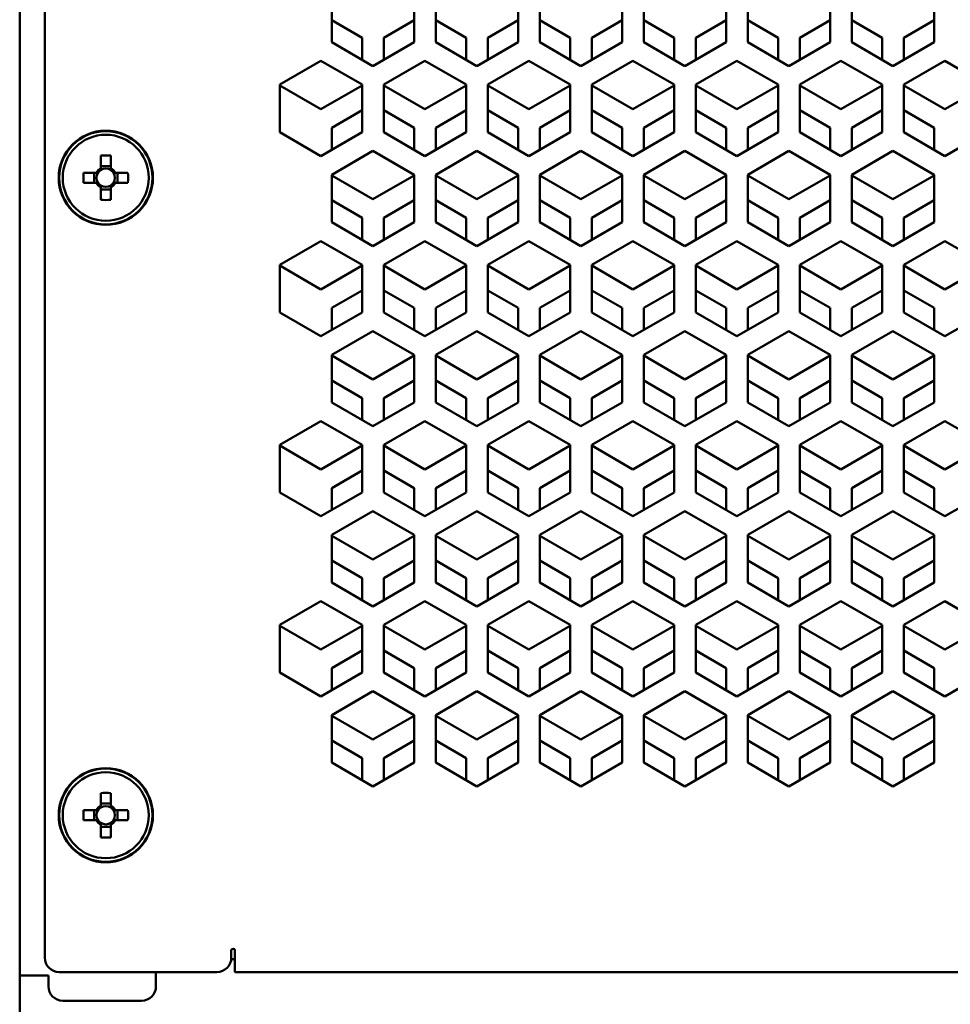
# Model space of a CAD drawing. Units: millimetres. Extents: x 118 to 5046, y 54 to 4332.
# Drawn here: x 1612 to 1741, y 2096 to 2233 of the extents above; entities that cross this region are included whole.
import ezdxf

# ---------------------------------------------------------------- set-up
doc = ezdxf.new("R2010")
doc.units = ezdxf.units.MM

msp = doc.modelspace()

# ---------------------------------------------------------------- linework, layer by layer
at = {"color": 7, "linetype": 'Continuous', "lineweight": 50}
for p, q in [((1611.67, 3262.66), (1611.67, 2099.66)), ((1615.17, 2364.16), (1615.17, 2102.16)), ((1655.17, 2236.48), (1655.17, 2229.84)), ((1666.67, 2229.84), (1666.67, 2236.48)), ((1669.67, 2236.48), (1669.67, 2229.84)), ((1681.17, 2229.84), (1681.17, 2236.48)), ((1684.17, 2236.48), (1684.17, 2229.84)), ((1695.67, 2229.84), (1695.67, 2236.48)), ((1698.67, 2236.48), (1698.67, 2229.84)), ((1710.17, 2229.84), (1710.17, 2236.48)), ((1713.17, 2236.48), (1713.17, 2229.84)), ((1724.67, 2229.84), (1724.67, 2236.48)), ((1727.67, 2236.48), (1727.67, 2229.84)), ((1739.17, 2229.84), (1739.17, 2236.48)), ((1655.17, 2232.91), (1659.42, 2230.45)), ((1662.42, 2230.45), (1666.67, 2232.91)), ((1669.67, 2232.91), (1673.92, 2230.45)), ((1676.92, 2230.45), (1681.17, 2232.91)), ((1684.17, 2232.91), (1688.42, 2230.45)), ((1691.42, 2230.45), (1695.67, 2232.91)), ((1698.67, 2232.91), (1702.92, 2230.45)), ((1705.92, 2230.45), (1710.17, 2232.91)), ((1713.17, 2232.91), (1717.42, 2230.45)), ((1720.42, 2230.45), (1724.67, 2232.91)), ((1727.67, 2232.91), (1731.92, 2230.45)), ((1734.92, 2230.45), (1739.17, 2232.91)), ((1659.42, 2230.45), (1659.42, 2227.38)), ((1662.42, 2227.38), (1662.42, 2230.45)), ((1673.92, 2230.45), (1673.92, 2227.38)), ((1676.92, 2227.38), (1676.92, 2230.45)), ((1688.42, 2230.45), (1688.42, 2227.38)), ((1691.42, 2227.38), (1691.42, 2230.45)), ((1702.92, 2230.45), (1702.92, 2227.38)), ((1705.92, 2227.38), (1705.92, 2230.45)), ((1717.42, 2230.45), (1717.42, 2227.38)), ((1720.42, 2227.38), (1720.42, 2230.45)), ((1731.92, 2230.45), (1731.92, 2227.38)), ((1734.92, 2227.38), (1734.92, 2230.45)), ((1655.17, 2229.84), (1660.92, 2226.52)), ((1660.92, 2226.52), (1666.67, 2229.84)), ((1669.67, 2229.84), (1675.42, 2226.52)), ((1675.42, 2226.52), (1681.17, 2229.84)), ((1684.17, 2229.84), (1689.92, 2226.52)), ((1689.92, 2226.52), (1695.67, 2229.84)), ((1698.67, 2229.84), (1704.42, 2226.52)), ((1704.42, 2226.52), (1710.17, 2229.84)), ((1713.17, 2229.84), (1718.92, 2226.52)), ((1718.92, 2226.52), (1724.67, 2229.84)), ((1727.67, 2229.84), (1733.42, 2226.52)), ((1733.42, 2226.52), (1739.17, 2229.84)), ((1653.67, 2227.23), (1647.92, 2223.92)), ((1659.42, 2223.92), (1653.67, 2227.23)), ((1668.17, 2227.23), (1662.42, 2223.92)), ((1673.92, 2223.92), (1668.17, 2227.23)), ((1682.67, 2227.23), (1676.92, 2223.92)), ((1688.42, 2223.92), (1682.67, 2227.23)), ((1697.17, 2227.23), (1691.42, 2223.92)), ((1702.92, 2223.92), (1697.17, 2227.23)), ((1711.67, 2227.23), (1705.92, 2223.92)), ((1717.42, 2223.92), (1711.67, 2227.23)), ((1726.17, 2227.23), (1720.42, 2223.92)), ((1731.92, 2223.92), (1726.17, 2227.23)), ((1740.67, 2227.23), (1734.92, 2223.92)), ((1746.42, 2223.92), (1740.67, 2227.23)), ((1647.92, 2223.92), (1647.92, 2217.28)), ((1653.67, 2220.49), (1647.92, 2223.81)), ((1659.42, 2223.81), (1653.67, 2220.49)), ((1659.42, 2217.28), (1659.42, 2223.92)), ((1662.42, 2223.92), (1662.42, 2217.28)), ((1668.17, 2220.49), (1662.42, 2223.81)), ((1673.92, 2223.81), (1668.17, 2220.49)), ((1673.92, 2217.28), (1673.92, 2223.92)), ((1676.92, 2223.92), (1676.92, 2217.28)), ((1682.67, 2220.49), (1676.92, 2223.81)), ((1688.42, 2223.81), (1682.67, 2220.49)), ((1688.42, 2217.28), (1688.42, 2223.92)), ((1691.42, 2223.92), (1691.42, 2217.28)), ((1697.17, 2220.49), (1691.42, 2223.81)), ((1702.92, 2223.81), (1697.17, 2220.49)), ((1702.92, 2217.28), (1702.92, 2223.92)), ((1705.92, 2223.92), (1705.92, 2217.28)), ((1711.67, 2220.49), (1705.92, 2223.81)), ((1717.42, 2223.81), (1711.67, 2220.49)), ((1717.42, 2217.28), (1717.42, 2223.92)), ((1720.42, 2223.92), (1720.42, 2217.28)), ((1726.17, 2220.49), (1720.42, 2223.81)), ((1731.92, 2223.81), (1726.17, 2220.49)), ((1731.92, 2217.28), (1731.92, 2223.92)), ((1734.92, 2223.92), (1734.92, 2217.28)), ((1740.67, 2220.49), (1734.92, 2223.81)), ((1746.42, 2223.81), (1740.67, 2220.49)), ((1655.17, 2217.89), (1659.42, 2220.35)), ((1662.42, 2220.35), (1666.67, 2217.89)), ((1669.67, 2217.89), (1673.92, 2220.35)), ((1676.92, 2220.35), (1681.17, 2217.89)), ((1684.17, 2217.89), (1688.42, 2220.35)), ((1691.42, 2220.35), (1695.67, 2217.89)), ((1698.67, 2217.89), (1702.92, 2220.35)), ((1705.92, 2220.35), (1710.17, 2217.89)), ((1713.17, 2217.89), (1717.42, 2220.35)), ((1720.42, 2220.35), (1724.67, 2217.89)), ((1727.67, 2217.89), (1731.92, 2220.35)), ((1734.92, 2220.35), (1739.17, 2217.89)), ((1655.17, 2214.82), (1655.17, 2217.89)), ((1666.67, 2217.89), (1666.67, 2214.82)), ((1669.67, 2214.82), (1669.67, 2217.89)), ((1681.17, 2217.89), (1681.17, 2214.82)), ((1684.17, 2214.82), (1684.17, 2217.89)), ((1695.67, 2217.89), (1695.67, 2214.82)), ((1698.67, 2214.82), (1698.67, 2217.89)), ((1710.17, 2217.89), (1710.17, 2214.82)), ((1713.17, 2214.82), (1713.17, 2217.89)), ((1724.67, 2217.89), (1724.67, 2214.82)), ((1727.67, 2214.82), (1727.67, 2217.89)), ((1739.17, 2217.89), (1739.17, 2214.82)), ((1647.92, 2217.28), (1653.67, 2213.96)), ((1653.67, 2213.96), (1659.42, 2217.28)), ((1662.42, 2217.28), (1668.17, 2213.96)), ((1668.17, 2213.96), (1673.92, 2217.28)), ((1676.92, 2217.28), (1682.67, 2213.96)), ((1682.67, 2213.96), (1688.42, 2217.28)), ((1691.42, 2217.28), (1697.17, 2213.96)), ((1697.17, 2213.96), (1702.92, 2217.28)), ((1705.92, 2217.28), (1711.67, 2213.96)), ((1711.67, 2213.96), (1717.42, 2217.28)), ((1720.42, 2217.28), (1726.17, 2213.96)), ((1726.17, 2213.96), (1731.92, 2217.28)), ((1734.92, 2217.28), (1740.67, 2213.96)), ((1740.67, 2213.96), (1746.42, 2217.28)), ((1622.96, 2214.02), (1622.96, 2212.27)), ((1624.38, 2212.27), (1624.38, 2214.02)), ((1660.92, 2214.67), (1655.17, 2211.36)), ((1666.67, 2211.36), (1660.92, 2214.67)), ((1675.42, 2214.67), (1669.67, 2211.36)), ((1681.17, 2211.36), (1675.42, 2214.67)), ((1689.92, 2214.67), (1684.17, 2211.36)), ((1695.67, 2211.36), (1689.92, 2214.67)), ((1704.42, 2214.67), (1698.67, 2211.36)), ((1710.17, 2211.36), (1704.42, 2214.67)), ((1718.92, 2214.67), (1713.17, 2211.36)), ((1724.67, 2211.36), (1718.92, 2214.67)), ((1733.42, 2214.67), (1727.67, 2211.36)), ((1739.17, 2211.36), (1733.42, 2214.67)), ((1624.38, 2212.56), (1622.96, 2212.56)), ((1622.33, 2211.64), (1620.57, 2211.64)), ((1622.04, 2211.64), (1622.04, 2210.22)), ((1622.6, 2211.64), (1622.33, 2211.64)), ((1622.96, 2212.27), (1622.96, 2212)), ((1624.38, 2212), (1624.38, 2212.27)), ((1625, 2211.64), (1624.73, 2211.64)), ((1626.76, 2211.64), (1625, 2211.64)), ((1625.29, 2210.22), (1625.29, 2211.64)), ((1655.17, 2211.36), (1655.17, 2204.72)), ((1660.92, 2207.93), (1655.17, 2211.25)), ((1666.67, 2211.25), (1660.92, 2207.93)), ((1666.67, 2204.72), (1666.67, 2211.36)), ((1669.67, 2211.36), (1669.67, 2204.72)), ((1675.42, 2207.93), (1669.67, 2211.25)), ((1681.17, 2211.25), (1675.42, 2207.93)), ((1681.17, 2204.72), (1681.17, 2211.36)), ((1684.17, 2211.36), (1684.17, 2204.72)), ((1689.92, 2207.93), (1684.17, 2211.25)), ((1695.67, 2211.25), (1689.92, 2207.93)), ((1695.67, 2204.72), (1695.67, 2211.36)), ((1698.67, 2211.36), (1698.67, 2204.72)), ((1704.42, 2207.93), (1698.67, 2211.25)), ((1710.17, 2211.25), (1704.42, 2207.93)), ((1710.17, 2204.72), (1710.17, 2211.36)), ((1713.17, 2211.36), (1713.17, 2204.72)), ((1718.92, 2207.93), (1713.17, 2211.25)), ((1724.67, 2211.25), (1718.92, 2207.93)), ((1724.67, 2204.72), (1724.67, 2211.36)), ((1727.67, 2211.36), (1727.67, 2204.72)), ((1733.42, 2207.93), (1727.67, 2211.25)), ((1739.17, 2211.25), (1733.42, 2207.93)), ((1739.17, 2204.72), (1739.17, 2211.36)), ((1620.57, 2210.22), (1622.33, 2210.22)), ((1622.33, 2210.22), (1622.6, 2210.22)), ((1622.96, 2209.86), (1622.96, 2209.59)), ((1622.96, 2209.59), (1622.96, 2207.84)), ((1624.38, 2209.59), (1624.38, 2209.86)), ((1624.38, 2207.84), (1624.38, 2209.59)), ((1624.73, 2210.22), (1625, 2210.22)), ((1625, 2210.22), (1626.76, 2210.22)), ((1622.96, 2209.31), (1624.38, 2209.31)), ((1655.17, 2207.79), (1659.42, 2205.33)), ((1662.42, 2205.33), (1666.67, 2207.79)), ((1669.67, 2207.79), (1673.92, 2205.33)), ((1676.92, 2205.33), (1681.17, 2207.79)), ((1684.17, 2207.79), (1688.42, 2205.33)), ((1691.42, 2205.33), (1695.67, 2207.79)), ((1698.67, 2207.79), (1702.92, 2205.33)), ((1705.92, 2205.33), (1710.17, 2207.79)), ((1713.17, 2207.79), (1717.42, 2205.33)), ((1720.42, 2205.33), (1724.67, 2207.79)), ((1727.67, 2207.79), (1731.92, 2205.33)), ((1734.92, 2205.33), (1739.17, 2207.79)), ((1655.17, 2204.72), (1660.92, 2201.4)), ((1659.42, 2205.33), (1659.42, 2202.26)), ((1660.92, 2201.4), (1666.67, 2204.72)), ((1662.42, 2202.26), (1662.42, 2205.33)), ((1669.67, 2204.72), (1675.42, 2201.4)), ((1673.92, 2205.33), (1673.92, 2202.26)), ((1675.42, 2201.4), (1681.17, 2204.72)), ((1676.92, 2202.26), (1676.92, 2205.33)), ((1684.17, 2204.72), (1689.92, 2201.4)), ((1688.42, 2205.33), (1688.42, 2202.26)), ((1689.92, 2201.4), (1695.67, 2204.72)), ((1691.42, 2202.26), (1691.42, 2205.33)), ((1698.67, 2204.72), (1704.42, 2201.4)), ((1702.92, 2205.33), (1702.92, 2202.26)), ((1704.42, 2201.4), (1710.17, 2204.72)), ((1705.92, 2202.26), (1705.92, 2205.33)), ((1713.17, 2204.72), (1718.92, 2201.4)), ((1717.42, 2205.33), (1717.42, 2202.26)), ((1718.92, 2201.4), (1724.67, 2204.72)), ((1720.42, 2202.26), (1720.42, 2205.33)), ((1727.67, 2204.72), (1733.42, 2201.4)), ((1731.92, 2205.33), (1731.92, 2202.26)), ((1733.42, 2201.4), (1739.17, 2204.72)), ((1734.92, 2202.26), (1734.92, 2205.33)), ((1653.67, 2202.11), (1647.92, 2198.8)), ((1659.42, 2198.8), (1653.67, 2202.11)), ((1668.17, 2202.11), (1662.42, 2198.8)), ((1673.92, 2198.8), (1668.17, 2202.11)), ((1682.67, 2202.11), (1676.92, 2198.8)), ((1688.42, 2198.8), (1682.67, 2202.11)), ((1697.17, 2202.11), (1691.42, 2198.8)), ((1702.92, 2198.8), (1697.17, 2202.11)), ((1711.67, 2202.11), (1705.92, 2198.8)), ((1717.42, 2198.8), (1711.67, 2202.11)), ((1726.17, 2202.11), (1720.42, 2198.8)), ((1731.92, 2198.8), (1726.17, 2202.11)), ((1740.67, 2202.11), (1734.92, 2198.8)), ((1746.42, 2198.8), (1740.67, 2202.11)), ((1647.92, 2198.8), (1647.92, 2192.16)), ((1653.67, 2195.37), (1647.92, 2198.69)), ((1659.42, 2198.69), (1653.67, 2195.37)), ((1659.42, 2192.16), (1659.42, 2198.8)), ((1662.42, 2198.8), (1662.42, 2192.16)), ((1668.17, 2195.37), (1662.42, 2198.69)), ((1673.92, 2198.69), (1668.17, 2195.37)), ((1673.92, 2192.16), (1673.92, 2198.8)), ((1676.92, 2198.8), (1676.92, 2192.16)), ((1682.67, 2195.37), (1676.92, 2198.69)), ((1688.42, 2198.69), (1682.67, 2195.37)), ((1688.42, 2192.16), (1688.42, 2198.8)), ((1691.42, 2198.8), (1691.42, 2192.16)), ((1697.17, 2195.37), (1691.42, 2198.69)), ((1702.92, 2198.69), (1697.17, 2195.37)), ((1702.92, 2192.16), (1702.92, 2198.8)), ((1705.92, 2198.8), (1705.92, 2192.16)), ((1711.67, 2195.37), (1705.92, 2198.69)), ((1717.42, 2198.69), (1711.67, 2195.37)), ((1717.42, 2192.16), (1717.42, 2198.8)), ((1720.42, 2198.8), (1720.42, 2192.16)), ((1726.17, 2195.37), (1720.42, 2198.69)), ((1731.92, 2198.69), (1726.17, 2195.37)), ((1731.92, 2192.16), (1731.92, 2198.8)), ((1734.92, 2198.8), (1734.92, 2192.16)), ((1740.67, 2195.37), (1734.92, 2198.69)), ((1746.42, 2198.69), (1740.67, 2195.37)), ((1655.17, 2192.77), (1659.42, 2195.23)), ((1662.42, 2195.23), (1666.67, 2192.77)), ((1669.67, 2192.77), (1673.92, 2195.23)), ((1676.92, 2195.23), (1681.17, 2192.77)), ((1684.17, 2192.77), (1688.42, 2195.23)), ((1691.42, 2195.23), (1695.67, 2192.77)), ((1698.67, 2192.77), (1702.92, 2195.23)), ((1705.92, 2195.23), (1710.17, 2192.77)), ((1713.17, 2192.77), (1717.42, 2195.23)), ((1720.42, 2195.23), (1724.67, 2192.77)), ((1727.67, 2192.77), (1731.92, 2195.23)), ((1734.92, 2195.23), (1739.17, 2192.77)), ((1647.92, 2192.16), (1653.67, 2188.84)), ((1653.67, 2188.84), (1659.42, 2192.16)), ((1655.17, 2189.7), (1655.17, 2192.77)), ((1662.42, 2192.16), (1668.17, 2188.84)), ((1666.67, 2192.77), (1666.67, 2189.7)), ((1668.17, 2188.84), (1673.92, 2192.16)), ((1669.67, 2189.7), (1669.67, 2192.77)), ((1676.92, 2192.16), (1682.67, 2188.84)), ((1681.17, 2192.77), (1681.17, 2189.7)), ((1682.67, 2188.84), (1688.42, 2192.16)), ((1684.17, 2189.7), (1684.17, 2192.77)), ((1691.42, 2192.16), (1697.17, 2188.84)), ((1695.67, 2192.77), (1695.67, 2189.7)), ((1697.17, 2188.84), (1702.92, 2192.16)), ((1698.67, 2189.7), (1698.67, 2192.77)), ((1705.92, 2192.16), (1711.67, 2188.84)), ((1710.17, 2192.77), (1710.17, 2189.7)), ((1711.67, 2188.84), (1717.42, 2192.16)), ((1713.17, 2189.7), (1713.17, 2192.77)), ((1720.42, 2192.16), (1726.17, 2188.84)), ((1724.67, 2192.77), (1724.67, 2189.7)), ((1726.17, 2188.84), (1731.92, 2192.16)), ((1727.67, 2189.7), (1727.67, 2192.77)), ((1734.92, 2192.16), (1740.67, 2188.84)), ((1739.17, 2192.77), (1739.17, 2189.7)), ((1740.67, 2188.84), (1746.42, 2192.16)), ((1660.92, 2189.55), (1655.17, 2186.24)), ((1666.67, 2186.24), (1660.92, 2189.55)), ((1675.42, 2189.55), (1669.67, 2186.24)), ((1681.17, 2186.24), (1675.42, 2189.55)), ((1689.92, 2189.55), (1684.17, 2186.24)), ((1695.67, 2186.24), (1689.92, 2189.55)), ((1704.42, 2189.55), (1698.67, 2186.24)), ((1710.17, 2186.24), (1704.42, 2189.55)), ((1718.92, 2189.55), (1713.17, 2186.24)), ((1724.67, 2186.24), (1718.92, 2189.55)), ((1733.42, 2189.55), (1727.67, 2186.24)), ((1739.17, 2186.24), (1733.42, 2189.55)), ((1655.17, 2186.24), (1655.17, 2179.6)), ((1666.67, 2179.6), (1666.67, 2186.24)), ((1669.67, 2186.24), (1669.67, 2179.6)), ((1681.17, 2179.6), (1681.17, 2186.24)), ((1684.17, 2186.24), (1684.17, 2179.6)), ((1695.67, 2179.6), (1695.67, 2186.24)), ((1698.67, 2186.24), (1698.67, 2179.6)), ((1710.17, 2179.6), (1710.17, 2186.24)), ((1713.17, 2186.24), (1713.17, 2179.6)), ((1724.67, 2179.6), (1724.67, 2186.24)), ((1727.67, 2186.24), (1727.67, 2179.6)), ((1739.17, 2179.6), (1739.17, 2186.24)), ((1660.92, 2182.81), (1655.17, 2186.13)), ((1666.67, 2186.13), (1660.92, 2182.81)), ((1675.42, 2182.81), (1669.67, 2186.13)), ((1681.17, 2186.13), (1675.42, 2182.81)), ((1689.92, 2182.81), (1684.17, 2186.13)), ((1695.67, 2186.13), (1689.92, 2182.81)), ((1704.42, 2182.81), (1698.67, 2186.13)), ((1710.17, 2186.13), (1704.42, 2182.81)), ((1718.92, 2182.81), (1713.17, 2186.13)), ((1724.67, 2186.13), (1718.92, 2182.81)), ((1733.42, 2182.81), (1727.67, 2186.13)), ((1739.17, 2186.13), (1733.42, 2182.81)), ((1655.17, 2182.67), (1659.42, 2180.21)), ((1662.42, 2180.21), (1666.67, 2182.67)), ((1669.67, 2182.67), (1673.92, 2180.21)), ((1676.92, 2180.21), (1681.17, 2182.67)), ((1684.17, 2182.67), (1688.42, 2180.21)), ((1691.42, 2180.21), (1695.67, 2182.67)), ((1698.67, 2182.67), (1702.92, 2180.21)), ((1705.92, 2180.21), (1710.17, 2182.67)), ((1713.17, 2182.67), (1717.42, 2180.21)), ((1720.42, 2180.21), (1724.67, 2182.67)), ((1727.67, 2182.67), (1731.92, 2180.21)), ((1734.92, 2180.21), (1739.17, 2182.67)), ((1655.17, 2179.6), (1660.92, 2176.28)), ((1659.42, 2180.21), (1659.42, 2177.14)), ((1660.92, 2176.28), (1666.67, 2179.6)), ((1662.42, 2177.14), (1662.42, 2180.21)), ((1669.67, 2179.6), (1675.42, 2176.28)), ((1673.92, 2180.21), (1673.92, 2177.14)), ((1675.42, 2176.28), (1681.17, 2179.6)), ((1676.92, 2177.14), (1676.92, 2180.21)), ((1684.17, 2179.6), (1689.92, 2176.28)), ((1688.42, 2180.21), (1688.42, 2177.14)), ((1689.92, 2176.28), (1695.67, 2179.6)), ((1691.42, 2177.14), (1691.42, 2180.21)), ((1698.67, 2179.6), (1704.42, 2176.28)), ((1702.92, 2180.21), (1702.92, 2177.14)), ((1704.42, 2176.28), (1710.17, 2179.6)), ((1705.92, 2177.14), (1705.92, 2180.21)), ((1713.17, 2179.6), (1718.92, 2176.28)), ((1717.42, 2180.21), (1717.42, 2177.14)), ((1718.92, 2176.28), (1724.67, 2179.6)), ((1720.42, 2177.14), (1720.42, 2180.21)), ((1727.67, 2179.6), (1733.42, 2176.28)), ((1731.92, 2180.21), (1731.92, 2177.14)), ((1733.42, 2176.28), (1739.17, 2179.6)), ((1734.92, 2177.14), (1734.92, 2180.21)), ((1653.67, 2176.99), (1647.92, 2173.68)), ((1659.42, 2173.68), (1653.67, 2176.99)), ((1668.17, 2176.99), (1662.42, 2173.68)), ((1673.92, 2173.68), (1668.17, 2176.99)), ((1682.67, 2176.99), (1676.92, 2173.68)), ((1688.42, 2173.68), (1682.67, 2176.99)), ((1697.17, 2176.99), (1691.42, 2173.68)), ((1702.92, 2173.68), (1697.17, 2176.99)), ((1711.67, 2176.99), (1705.92, 2173.68)), ((1717.42, 2173.68), (1711.67, 2176.99)), ((1726.17, 2176.99), (1720.42, 2173.68)), ((1731.92, 2173.68), (1726.17, 2176.99)), ((1740.67, 2176.99), (1734.92, 2173.68)), ((1746.42, 2173.68), (1740.67, 2176.99)), ((1647.92, 2173.68), (1647.92, 2167.04)), ((1653.67, 2170.25), (1647.92, 2173.57)), ((1659.42, 2173.57), (1653.67, 2170.25)), ((1659.42, 2167.04), (1659.42, 2173.68)), ((1662.42, 2173.68), (1662.42, 2167.04)), ((1668.17, 2170.25), (1662.42, 2173.57)), ((1673.92, 2173.57), (1668.17, 2170.25)), ((1673.92, 2167.04), (1673.92, 2173.68)), ((1676.92, 2173.68), (1676.92, 2167.04)), ((1682.67, 2170.25), (1676.92, 2173.57)), ((1688.42, 2173.57), (1682.67, 2170.25)), ((1688.42, 2167.04), (1688.42, 2173.68)), ((1691.42, 2173.68), (1691.42, 2167.04)), ((1697.17, 2170.25), (1691.42, 2173.57)), ((1702.92, 2173.57), (1697.17, 2170.25)), ((1702.92, 2167.04), (1702.92, 2173.68)), ((1705.92, 2173.68), (1705.92, 2167.04)), ((1711.67, 2170.25), (1705.92, 2173.57)), ((1717.42, 2173.57), (1711.67, 2170.25)), ((1717.42, 2167.04), (1717.42, 2173.68)), ((1720.42, 2173.68), (1720.42, 2167.04)), ((1726.17, 2170.25), (1720.42, 2173.57)), ((1731.92, 2173.57), (1726.17, 2170.25)), ((1731.92, 2167.04), (1731.92, 2173.68)), ((1734.92, 2173.68), (1734.92, 2167.04)), ((1740.67, 2170.25), (1734.92, 2173.57)), ((1746.42, 2173.57), (1740.67, 2170.25)), ((1655.17, 2167.65), (1659.42, 2170.11)), ((1662.42, 2170.11), (1666.67, 2167.65)), ((1669.67, 2167.65), (1673.92, 2170.11)), ((1676.92, 2170.11), (1681.17, 2167.65)), ((1684.17, 2167.65), (1688.42, 2170.11)), ((1691.42, 2170.11), (1695.67, 2167.65)), ((1698.67, 2167.65), (1702.92, 2170.11)), ((1705.92, 2170.11), (1710.17, 2167.65)), ((1713.17, 2167.65), (1717.42, 2170.11)), ((1720.42, 2170.11), (1724.67, 2167.65)), ((1727.67, 2167.65), (1731.92, 2170.11)), ((1734.92, 2170.11), (1739.17, 2167.65)), ((1647.92, 2167.04), (1653.67, 2163.72)), ((1653.67, 2163.72), (1659.42, 2167.04)), ((1655.17, 2164.58), (1655.17, 2167.65)), ((1662.42, 2167.04), (1668.17, 2163.72)), ((1666.67, 2167.65), (1666.67, 2164.58)), ((1668.17, 2163.72), (1673.92, 2167.04)), ((1669.67, 2164.58), (1669.67, 2167.65)), ((1676.92, 2167.04), (1682.67, 2163.72)), ((1681.17, 2167.65), (1681.17, 2164.58)), ((1682.67, 2163.72), (1688.42, 2167.04)), ((1684.17, 2164.58), (1684.17, 2167.65)), ((1691.42, 2167.04), (1697.17, 2163.72)), ((1695.67, 2167.65), (1695.67, 2164.58)), ((1697.17, 2163.72), (1702.92, 2167.04)), ((1698.67, 2164.58), (1698.67, 2167.65)), ((1705.92, 2167.04), (1711.67, 2163.72)), ((1710.17, 2167.65), (1710.17, 2164.58)), ((1711.67, 2163.72), (1717.42, 2167.04)), ((1713.17, 2164.58), (1713.17, 2167.65)), ((1720.42, 2167.04), (1726.17, 2163.72)), ((1724.67, 2167.65), (1724.67, 2164.58)), ((1726.17, 2163.72), (1731.92, 2167.04)), ((1727.67, 2164.58), (1727.67, 2167.65)), ((1734.92, 2167.04), (1740.67, 2163.72)), ((1739.17, 2167.65), (1739.17, 2164.58)), ((1740.67, 2163.72), (1746.42, 2167.04)), ((1660.92, 2164.43), (1655.17, 2161.12)), ((1666.67, 2161.12), (1660.92, 2164.43)), ((1675.42, 2164.43), (1669.67, 2161.12)), ((1681.17, 2161.12), (1675.42, 2164.43)), ((1689.92, 2164.43), (1684.17, 2161.12)), ((1695.67, 2161.12), (1689.92, 2164.43)), ((1704.42, 2164.43), (1698.67, 2161.12)), ((1710.17, 2161.12), (1704.42, 2164.43)), ((1718.92, 2164.43), (1713.17, 2161.12)), ((1724.67, 2161.12), (1718.92, 2164.43)), ((1733.42, 2164.43), (1727.67, 2161.12)), ((1739.17, 2161.12), (1733.42, 2164.43)), ((1655.17, 2161.12), (1655.17, 2154.48)), ((1660.92, 2157.69), (1655.17, 2161.01)), ((1666.67, 2161.01), (1660.92, 2157.69)), ((1666.67, 2154.48), (1666.67, 2161.12)), ((1669.67, 2161.12), (1669.67, 2154.48)), ((1675.42, 2157.69), (1669.67, 2161.01)), ((1681.17, 2161.01), (1675.42, 2157.69)), ((1681.17, 2154.48), (1681.17, 2161.12)), ((1684.17, 2161.12), (1684.17, 2154.48)), ((1689.92, 2157.69), (1684.17, 2161.01)), ((1695.67, 2161.01), (1689.92, 2157.69)), ((1695.67, 2154.48), (1695.67, 2161.12)), ((1698.67, 2161.12), (1698.67, 2154.48)), ((1704.42, 2157.69), (1698.67, 2161.01)), ((1710.17, 2161.01), (1704.42, 2157.69)), ((1710.17, 2154.48), (1710.17, 2161.12)), ((1713.17, 2161.12), (1713.17, 2154.48)), ((1718.92, 2157.69), (1713.17, 2161.01)), ((1724.67, 2161.01), (1718.92, 2157.69)), ((1724.67, 2154.48), (1724.67, 2161.12)), ((1727.67, 2161.12), (1727.67, 2154.48)), ((1733.42, 2157.69), (1727.67, 2161.01)), ((1739.17, 2161.01), (1733.42, 2157.69)), ((1739.17, 2154.48), (1739.17, 2161.12)), ((1655.17, 2157.55), (1659.42, 2155.09)), ((1662.42, 2155.09), (1666.67, 2157.55)), ((1669.67, 2157.55), (1673.92, 2155.09)), ((1676.92, 2155.09), (1681.17, 2157.55)), ((1684.17, 2157.55), (1688.42, 2155.09)), ((1691.42, 2155.09), (1695.67, 2157.55)), ((1698.67, 2157.55), (1702.92, 2155.09)), ((1705.92, 2155.09), (1710.17, 2157.55)), ((1713.17, 2157.55), (1717.42, 2155.09)), ((1720.42, 2155.09), (1724.67, 2157.55)), ((1727.67, 2157.55), (1731.92, 2155.09)), ((1734.92, 2155.09), (1739.17, 2157.55)), ((1659.42, 2155.09), (1659.42, 2152.02)), ((1662.42, 2152.02), (1662.42, 2155.09)), ((1673.92, 2155.09), (1673.92, 2152.02)), ((1676.92, 2152.02), (1676.92, 2155.09)), ((1688.42, 2155.09), (1688.42, 2152.02)), ((1691.42, 2152.02), (1691.42, 2155.09)), ((1702.92, 2155.09), (1702.92, 2152.02)), ((1705.92, 2152.02), (1705.92, 2155.09)), ((1717.42, 2155.09), (1717.42, 2152.02)), ((1720.42, 2152.02), (1720.42, 2155.09)), ((1731.92, 2155.09), (1731.92, 2152.02)), ((1734.92, 2152.02), (1734.92, 2155.09)), ((1655.17, 2154.48), (1660.92, 2151.16)), ((1660.92, 2151.16), (1666.67, 2154.48)), ((1669.67, 2154.48), (1675.42, 2151.16)), ((1675.42, 2151.16), (1681.17, 2154.48)), ((1684.17, 2154.48), (1689.92, 2151.16)), ((1689.92, 2151.16), (1695.67, 2154.48)), ((1698.67, 2154.48), (1704.42, 2151.16)), ((1704.42, 2151.16), (1710.17, 2154.48)), ((1713.17, 2154.48), (1718.92, 2151.16)), ((1718.92, 2151.16), (1724.67, 2154.48)), ((1727.67, 2154.48), (1733.42, 2151.16)), ((1733.42, 2151.16), (1739.17, 2154.48)), ((1653.67, 2151.87), (1647.92, 2148.56)), ((1659.42, 2148.56), (1653.67, 2151.87)), ((1668.17, 2151.87), (1662.42, 2148.56)), ((1673.92, 2148.56), (1668.17, 2151.87)), ((1682.67, 2151.87), (1676.92, 2148.56)), ((1688.42, 2148.56), (1682.67, 2151.87)), ((1697.17, 2151.87), (1691.42, 2148.56)), ((1702.92, 2148.56), (1697.17, 2151.87)), ((1711.67, 2151.87), (1705.92, 2148.56)), ((1717.42, 2148.56), (1711.67, 2151.87)), ((1726.17, 2151.87), (1720.42, 2148.56)), ((1731.92, 2148.56), (1726.17, 2151.87)), ((1740.67, 2151.87), (1734.92, 2148.56)), ((1746.42, 2148.56), (1740.67, 2151.87)), ((1647.92, 2148.56), (1647.92, 2141.92)), ((1653.67, 2145.13), (1647.92, 2148.45)), ((1659.42, 2148.45), (1653.67, 2145.13)), ((1659.42, 2141.92), (1659.42, 2148.56)), ((1662.42, 2148.56), (1662.42, 2141.92)), ((1668.17, 2145.13), (1662.42, 2148.45)), ((1673.92, 2148.45), (1668.17, 2145.13)), ((1673.92, 2141.92), (1673.92, 2148.56)), ((1676.92, 2148.56), (1676.92, 2141.92)), ((1682.67, 2145.13), (1676.92, 2148.45)), ((1688.42, 2148.45), (1682.67, 2145.13)), ((1688.42, 2141.92), (1688.42, 2148.56)), ((1691.42, 2148.56), (1691.42, 2141.92)), ((1697.17, 2145.13), (1691.42, 2148.45)), ((1702.92, 2148.45), (1697.17, 2145.13)), ((1702.92, 2141.92), (1702.92, 2148.56)), ((1705.92, 2148.56), (1705.92, 2141.92)), ((1711.67, 2145.13), (1705.92, 2148.45)), ((1717.42, 2148.45), (1711.67, 2145.13)), ((1717.42, 2141.92), (1717.42, 2148.56)), ((1720.42, 2148.56), (1720.42, 2141.92)), ((1726.17, 2145.13), (1720.42, 2148.45)), ((1731.92, 2148.45), (1726.17, 2145.13)), ((1731.92, 2141.92), (1731.92, 2148.56)), ((1734.92, 2148.56), (1734.92, 2141.92)), ((1740.67, 2145.13), (1734.92, 2148.45)), ((1746.42, 2148.45), (1740.67, 2145.13)), ((1655.17, 2142.53), (1659.42, 2144.99)), ((1662.42, 2144.99), (1666.67, 2142.53)), ((1669.67, 2142.53), (1673.92, 2144.99)), ((1676.92, 2144.99), (1681.17, 2142.53)), ((1684.17, 2142.53), (1688.42, 2144.99)), ((1691.42, 2144.99), (1695.67, 2142.53)), ((1698.67, 2142.53), (1702.92, 2144.99)), ((1705.92, 2144.99), (1710.17, 2142.53)), ((1713.17, 2142.53), (1717.42, 2144.99)), ((1720.42, 2144.99), (1724.67, 2142.53)), ((1727.67, 2142.53), (1731.92, 2144.99)), ((1734.92, 2144.99), (1739.17, 2142.53)), ((1655.17, 2139.46), (1655.17, 2142.53)), ((1666.67, 2142.53), (1666.67, 2139.46)), ((1669.67, 2139.46), (1669.67, 2142.53)), ((1681.17, 2142.53), (1681.17, 2139.46)), ((1684.17, 2139.46), (1684.17, 2142.53)), ((1695.67, 2142.53), (1695.67, 2139.46)), ((1698.67, 2139.46), (1698.67, 2142.53)), ((1710.17, 2142.53), (1710.17, 2139.46)), ((1713.17, 2139.46), (1713.17, 2142.53)), ((1724.67, 2142.53), (1724.67, 2139.46)), ((1727.67, 2139.46), (1727.67, 2142.53)), ((1739.17, 2142.53), (1739.17, 2139.46)), ((1647.92, 2141.92), (1653.67, 2138.6)), ((1653.67, 2138.6), (1659.42, 2141.92)), ((1662.42, 2141.92), (1668.17, 2138.6)), ((1668.17, 2138.6), (1673.92, 2141.92)), ((1676.92, 2141.92), (1682.67, 2138.6)), ((1682.67, 2138.6), (1688.42, 2141.92)), ((1691.42, 2141.92), (1697.17, 2138.6)), ((1697.17, 2138.6), (1702.92, 2141.92)), ((1705.92, 2141.92), (1711.67, 2138.6)), ((1711.67, 2138.6), (1717.42, 2141.92)), ((1720.42, 2141.92), (1726.17, 2138.6)), ((1726.17, 2138.6), (1731.92, 2141.92)), ((1734.92, 2141.92), (1740.67, 2138.6)), ((1740.67, 2138.6), (1746.42, 2141.92)), ((1660.92, 2139.31), (1655.17, 2136)), ((1666.67, 2136), (1660.92, 2139.31)), ((1675.42, 2139.31), (1669.67, 2136)), ((1681.17, 2136), (1675.42, 2139.31)), ((1689.92, 2139.31), (1684.17, 2136)), ((1695.67, 2136), (1689.92, 2139.31)), ((1704.42, 2139.31), (1698.67, 2136)), ((1710.17, 2136), (1704.42, 2139.31)), ((1718.92, 2139.31), (1713.17, 2136)), ((1724.67, 2136), (1718.92, 2139.31)), ((1733.42, 2139.31), (1727.67, 2136)), ((1739.17, 2136), (1733.42, 2139.31)), ((1655.17, 2136), (1655.17, 2129.36)), ((1660.92, 2132.57), (1655.17, 2135.89)), ((1666.67, 2135.89), (1660.92, 2132.57)), ((1666.67, 2129.36), (1666.67, 2136)), ((1669.67, 2136), (1669.67, 2129.36)), ((1675.42, 2132.57), (1669.67, 2135.89)), ((1681.17, 2135.89), (1675.42, 2132.57)), ((1681.17, 2129.36), (1681.17, 2136)), ((1684.17, 2136), (1684.17, 2129.36)), ((1689.92, 2132.57), (1684.17, 2135.89)), ((1695.67, 2135.89), (1689.92, 2132.57)), ((1695.67, 2129.36), (1695.67, 2136)), ((1698.67, 2136), (1698.67, 2129.36)), ((1704.42, 2132.57), (1698.67, 2135.89)), ((1710.17, 2135.89), (1704.42, 2132.57)), ((1710.17, 2129.36), (1710.17, 2136)), ((1713.17, 2136), (1713.17, 2129.36)), ((1718.92, 2132.57), (1713.17, 2135.89)), ((1724.67, 2135.89), (1718.92, 2132.57)), ((1724.67, 2129.36), (1724.67, 2136)), ((1727.67, 2136), (1727.67, 2129.36)), ((1733.42, 2132.57), (1727.67, 2135.89)), ((1739.17, 2135.89), (1733.42, 2132.57)), ((1739.17, 2129.36), (1739.17, 2136)), ((1655.17, 2132.43), (1659.42, 2129.97)), ((1662.42, 2129.97), (1666.67, 2132.43)), ((1669.67, 2132.43), (1673.92, 2129.97)), ((1676.92, 2129.97), (1681.17, 2132.43)), ((1684.17, 2132.43), (1688.42, 2129.97)), ((1691.42, 2129.97), (1695.67, 2132.43)), ((1698.67, 2132.43), (1702.92, 2129.97)), ((1705.92, 2129.97), (1710.17, 2132.43)), ((1713.17, 2132.43), (1717.42, 2129.97)), ((1720.42, 2129.97), (1724.67, 2132.43)), ((1727.67, 2132.43), (1731.92, 2129.97)), ((1734.92, 2129.97), (1739.17, 2132.43)), ((1659.42, 2129.97), (1659.42, 2126.9)), ((1662.42, 2126.9), (1662.42, 2129.97)), ((1673.92, 2129.97), (1673.92, 2126.9)), ((1676.92, 2126.9), (1676.92, 2129.97)), ((1688.42, 2129.97), (1688.42, 2126.9)), ((1691.42, 2126.9), (1691.42, 2129.97)), ((1702.92, 2129.97), (1702.92, 2126.9)), ((1705.92, 2126.9), (1705.92, 2129.97)), ((1717.42, 2129.97), (1717.42, 2126.9)), ((1720.42, 2126.9), (1720.42, 2129.97)), ((1731.92, 2129.97), (1731.92, 2126.9)), ((1734.92, 2126.9), (1734.92, 2129.97)), ((1655.17, 2129.36), (1660.92, 2126.04)), ((1660.92, 2126.04), (1666.67, 2129.36)), ((1669.67, 2129.36), (1675.42, 2126.04)), ((1675.42, 2126.04), (1681.17, 2129.36)), ((1684.17, 2129.36), (1689.92, 2126.04)), ((1689.92, 2126.04), (1695.67, 2129.36)), ((1698.67, 2129.36), (1704.42, 2126.04)), ((1704.42, 2126.04), (1710.17, 2129.36)), ((1713.17, 2129.36), (1718.92, 2126.04)), ((1718.92, 2126.04), (1724.67, 2129.36)), ((1727.67, 2129.36), (1733.42, 2126.04)), ((1733.42, 2126.04), (1739.17, 2129.36)), ((1622.96, 2125.12), (1622.96, 2123.37)), ((1624.38, 2123.37), (1624.38, 2125.12)), ((1624.38, 2123.66), (1622.96, 2123.66)), ((1622.96, 2123.37), (1622.96, 2123.1)), ((1624.38, 2123.1), (1624.38, 2123.37)), ((1622.33, 2122.74), (1620.57, 2122.74)), ((1622.04, 2122.74), (1622.04, 2121.32)), ((1622.6, 2122.74), (1622.33, 2122.74)), ((1625, 2122.74), (1624.73, 2122.74)), ((1626.76, 2122.74), (1625, 2122.74)), ((1625.29, 2121.32), (1625.29, 2122.74)), ((1620.57, 2121.32), (1622.33, 2121.32)), ((1622.33, 2121.32), (1622.6, 2121.32)), ((1622.96, 2120.96), (1622.96, 2120.69)), ((1622.96, 2120.69), (1622.96, 2118.94)), ((1622.96, 2120.41), (1624.38, 2120.41)), ((1624.38, 2120.69), (1624.38, 2120.96)), ((1624.38, 2118.94), (1624.38, 2120.69)), ((1624.73, 2121.32), (1625, 2121.32)), ((1625, 2121.32), (1626.76, 2121.32)), ((1641.17, 2103.16), (1641.17, 2102.16)), ((1641.67, 2100.16), (1641.67, 2103.16)), ((1641.16, 2101.96), (1641.67, 2101.96)), ((1617.17, 2100.16), (1639.17, 2100.16)), ((1630.67, 2100.16), (1630.67, 2098.16)), ((2071.67, 2100.16), (1641.67, 2100.16)), ((1611.67, 2099.66), (1615.27, 2099.66)), ((1611.67, 2093.66), (1611.67, 2099.66)), ((1615.27, 2099.66), (1615.67, 2099.66)), ((1615.67, 2099.66), (1615.67, 2098.16)), ((1617.67, 2096.16), (1628.67, 2096.16))]:
    msp.add_line(p, q, dxfattribs=at)
for centre, radius in [((1623.67, 2210.93), 6.57), ((1623.67, 2210.93), 6.5), ((1623.67, 2210.93), 6), ((1623.67, 2122.03), 6.57), ((1623.67, 2122.03), 6.5), ((1623.67, 2122.03), 6)]:
    msp.add_circle(centre, radius, dxfattribs=at)
for centre, radius, start, end in [((1623.67, 2191.89), 22.14, 88.1626, 91.8374), ((1642.71, 2210.93), 22.14, 178.1626, 181.8374), ((1623.67, 2210.93), 1.51, 117.9589, 152.0411), ((1623.67, 2210.93), 1.28, 146.3257, 213.6743), ((1623.67, 2210.93), 1.28, 123.6743, 146.3257), ((1623.67, 2210.93), 1.28, 56.3257, 123.6743), ((1623.67, 2210.93), 1.51, 27.9589, 62.0411), ((1623.67, 2210.93), 1.28, 33.6743, 56.3257), ((1623.67, 2210.93), 1.28, 326.3257, 33.6743), ((1604.63, 2210.93), 22.14, 358.1626, 1.8374), ((1623.67, 2210.93), 1.51, 207.9589, 242.0411), ((1623.67, 2210.93), 1.28, 213.6743, 236.3257), ((1623.67, 2210.93), 1.28, 236.3257, 303.6743), ((1623.67, 2210.93), 1.28, 303.6743, 326.3257), ((1623.67, 2210.93), 1.51, 297.9589, 332.0411), ((1623.67, 2229.97), 22.14, 268.1626, 271.8374), ((1623.67, 2102.99), 22.14, 88.1626, 91.8374), ((1623.67, 2122.03), 1.51, 117.9589, 152.0411), ((1623.67, 2122.03), 1.28, 123.6743, 146.3257), ((1623.67, 2122.03), 1.28, 56.3257, 123.6743), ((1623.67, 2122.03), 1.51, 27.9589, 62.0411), ((1623.67, 2122.03), 1.28, 33.6743, 56.3257), ((1642.71, 2122.03), 22.14, 178.1626, 181.8374), ((1623.67, 2122.03), 1.28, 146.3257, 213.6743), ((1623.67, 2122.03), 1.28, 326.3257, 33.6743), ((1604.63, 2122.03), 22.14, 358.1626, 1.8374), ((1623.67, 2122.03), 1.51, 207.9589, 242.0411), ((1623.67, 2122.03), 1.28, 213.6743, 236.3257), ((1623.67, 2122.03), 1.28, 236.3257, 303.6743), ((1623.67, 2122.03), 1.28, 303.6743, 326.3257), ((1623.67, 2122.03), 1.51, 297.9589, 332.0411), ((1623.67, 2141.07), 22.14, 268.1626, 271.8374), ((1641.42, 2103.16), 0.25, 0, 180), ((1617.17, 2102.16), 2, 180, 270), ((1639.17, 2102.16), 2, 270, 0), ((1617.67, 2098.16), 2, 180, 270), ((1628.67, 2098.16), 2, 270, 0)]:
    msp.add_arc(centre, radius, start, end, dxfattribs=at)

doc.saveas('drawing.dxf')
